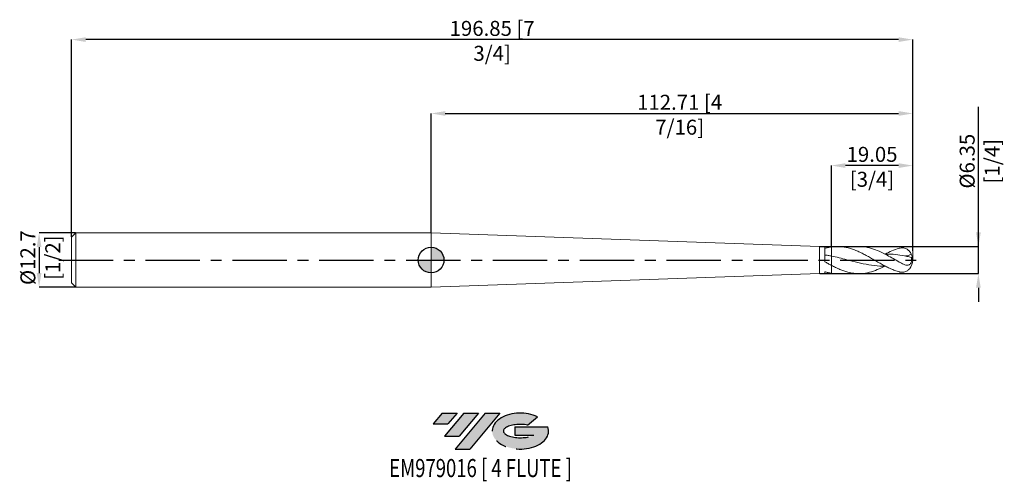
# Model space of a CAD drawing. Units: millimetres. Extents: x -96 to 134, y -52 to 56.
import ezdxf
from ezdxf.enums import TextEntityAlignment as Align

# ---------------------------------------------------------------- set-up
doc = ezdxf.new("R2010")
doc.units = ezdxf.units.MM
doc.header["$PDSIZE"] = -1
doc.linetypes.add('CENTERX2', pattern=[20.319999999999997, 12.7, -2.54, 2.54, -2.54])
for name, color, linetype in [('FORMAT', 2, 'Continuous'), ('중심선', 1, 'CENTERX2'), ('해칭선', 100, 'Continuous')]:
    doc.layers.add(name, color=color, linetype=linetype)
doc.layers.add('외형선', color=4, linetype='Continuous', lineweight=30)
doc.layers.add('치수문자_일반주서', color=7, linetype='Continuous', lineweight=15)
doc.styles.add('SLDTEXTSTYLE0', font='TXT', dxfattribs={"width": 0.75})
doc.dimstyles.new('SLDDIMSTYLE0', dxfattribs={"dimtxt": 3.5, "dimasz": 3.302, "dimexe": 0, "dimexo": 0.0625, "dimgap": 0.875, "dimtad": 1, "dimrnd": 1e-09, "dimzin": 12, "dimdsep": 46, "dimtxsty": 'SLDTEXTSTYLE0', "dimsah": 1, "dimcen": 0.09, "dimadec": 0, "dimazin": 3, "dimtfac": 1, "dimtofl": 0, "dimtmove": 0, "dimatfit": 3, "dimfxl": 1, "dimfrac": 2, "dimtolj": 1, "dimtzin": 12, "dimarcsym": 0})
doc.dimstyles.new('SLDDIMSTYLE2', dxfattribs={"dimtxt": 3.5, "dimasz": 3.302, "dimexe": 0, "dimexo": 0.0625, "dimgap": 0.875, "dimtad": 1, "dimrnd": 1e-09, "dimzin": 12, "dimdsep": 46, "dimtxsty": 'SLDTEXTSTYLE0', "dimsah": 1, "dimcen": 0.09, "dimadec": 0, "dimazin": 3, "dimtfac": 1, "dimtmove": 0, "dimatfit": 0, "dimfxl": 1, "dimfrac": 2, "dimtolj": 1, "dimtzin": 12, "dimarcsym": 0})

# ---------------------------------------------------------------- blocks, each defined once
blk = doc.blocks.new('블럭10')
at = {"layer": '중심선'}
for p, q in [((2.268634060543552, 16.24717430164393), (0.1404042013395286, 13.71084872107135)), ((2.268634060543552, 16.24717430164393), (5.714909304380834, 16.24717430164393)), ((7.28139805157953, 16.24717430164393), (2.750260043222114, 10.84717430164391)), ((5.714909304380834, 16.24717430164393), (3.58671253028996, 13.71088815037384)), ((12.29416204261559, 16.24717430164393), (5.245725140726316, 7.84717430164391)), ((10.72767329541681, 16.24717430164393), (6.196535287059397, 10.84717430164391)), ((7.28139805157953, 16.24717430164393), (10.72767329541681, 16.24717430164393)), ((15.74043728645272, 16.24717430164393), (8.692000384563599, 7.84717430164391)), ((12.29416204261559, 16.24717430164393), (15.74043728645272, 16.24717430164393)), ((22.22332737316547, 13.45928029700563), (24.52862924686651, 15.39360700705356)), ((0.1404042013395286, 13.71084872107135), (3.58671253028996, 13.71088815037384)), ((19.22039502424796, 13.00717430171391), (19.22036997980202, 11.08717430171403)), ((19.22039502424796, 13.00717430171391), (26.96566020931264, 13.00717430171391)), ((2.750260043222114, 10.84717430164391), (6.196535287059397, 10.84717430164391)), ((19.22036997980202, 11.08717430171403), (23.66174974927406, 11.08717430171406)), ((5.245725140726316, 7.84717430164391), (8.692000384563599, 7.84717430164391))]:
    blk.add_line(p, q, dxfattribs=at)
for centre, major_axis, ratio, start_param, end_param in [((20.54032771741204, 12.0471743016438), (6.600054785286829, -1.261213355974178e-13), 0.636358354079598, 0.9219305317359503, 6.513795318482858), ((20.54032771746488, 12.04717430159265), (3.960054785062283, 1.540847449632565e-10), 0.3939339440162632, 1.131841032648279, 5.62031148352944)]:
    blk.add_ellipse(centre, major_axis=major_axis, ratio=ratio, start_param=start_param, end_param=end_param, dxfattribs=at)
at = {"layer": 'FORMAT', "color": 2, "style": 'SLDTEXTSTYLE0', "width": 0.75}
blk.add_attdef('AUTOATTR0', text='', height=4.233333333333333, dxfattribs=at).set_placement((3.448148490846466, -0.0412997538344756), align=Align.BOTTOM_LEFT)
blk = doc.blocks.new('_D')
at = {"layer": 'Defpoints', "color": 0}
for p in [(93.66330417325517, 22.09511459147406), (93.66330417325517, 3.068297930796883), (112.7133041732568, 2.123657301112665)]:
    blk.add_point(p, dxfattribs=at)
at = {"layer": '치수문자_일반주서', "color": 0, "lineweight": -2}
for p, q in [((93.66330417325517, 3.130797930796883), (93.66330417325517, 22.09511459147406)), ((109.4113041732568, 22.09511459147406), (96.96530417325516, 22.09511459147406)), ((112.7133041732568, 2.186157301112665), (112.7133041732568, 22.09511459147406))]:
    blk.add_line(p, q, dxfattribs=at)
at = {"layer": '치수문자_일반주서', "color": 0}
for points in [[(96.96530417325516, 22.6454479248074), (96.96530417325516, 21.54478125814073), (93.66330417325517, 22.09511459147406)], [(109.4113041732568, 21.54478125814073), (109.4113041732568, 22.6454479248074), (112.7133041732568, 22.09511459147406)]]:
    blk.add_solid(points, dxfattribs=at)
at = {"layer": '치수문자_일반주서', "color": 0, "insert": (103.188304173256, 26.47011459147406), "char_height": 3.5, "attachment_point": 2, "style": 'SLDTEXTSTYLE0'}
blk.add_mtext('\\A1;19.05 [3/4]', dxfattribs=at)
blk = doc.blocks.new('_D_1')
at = {"layer": 'Defpoints', "color": 0}
for p in [(112.7133041732568, 34.28175258464258), (0, 6.349999999999996), (112.7133041732568, 2.123657301112665)]:
    blk.add_point(p, dxfattribs=at)
at = {"layer": '치수문자_일반주서', "color": 0, "lineweight": -2}
for p, q in [((0, 6.412499999999996), (0, 34.28175258464258)), ((3.302, 34.28175258464258), (109.4113041732568, 34.28175258464258)), ((112.7133041732568, 2.186157301112665), (112.7133041732568, 34.28175258464258))]:
    blk.add_line(p, q, dxfattribs=at)
at = {"layer": '치수문자_일반주서', "color": 0}
for points in [[(3.302, 34.83208591797591), (3.302, 33.73141925130924), (0, 34.28175258464258)], [(109.4113041732568, 33.73141925130924), (109.4113041732568, 34.83208591797591), (112.7133041732568, 34.28175258464258)]]:
    blk.add_solid(points, dxfattribs=at)
at = {"layer": '치수문자_일반주서', "color": 0, "insert": (58.15946021995231, 38.65675258464258), "char_height": 3.5, "attachment_point": 2, "style": 'SLDTEXTSTYLE0'}
blk.add_mtext('\\A1;112.71 [4 7/16]', dxfattribs=at)
blk = doc.blocks.new('_D_2')
at = {"layer": 'Defpoints', "color": 0}
for p in [(-84.13669582674315, 51.55667432272148), (-84.13669582674315, 5.349999999999968), (112.7133041732568, 2.123657301112665)]:
    blk.add_point(p, dxfattribs=at)
at = {"layer": '치수문자_일반주서', "color": 0, "lineweight": -2}
for p, q in [((-84.13669582674315, 5.412499999999968), (-84.13669582674315, 51.55667432272148)), ((109.4113041732568, 51.55667432272148), (-80.83469582674314, 51.55667432272148)), ((112.7133041732568, 2.186157301112665), (112.7133041732568, 51.55667432272148))]:
    blk.add_line(p, q, dxfattribs=at)
at = {"layer": '치수문자_일반주서', "color": 0}
for points in [[(-80.83469582674314, 52.10700765605482), (-80.83469582674314, 51.00634098938815), (-84.13669582674315, 51.55667432272148)], [(109.4113041732568, 51.00634098938815), (109.4113041732568, 52.10700765605482), (112.7133041732568, 51.55667432272148)]]:
    blk.add_solid(points, dxfattribs=at)
at = {"layer": '치수문자_일반주서', "color": 0, "insert": (14.28830417325682, 55.93167432272148), "char_height": 3.5, "attachment_point": 2, "style": 'SLDTEXTSTYLE0'}
blk.add_mtext('\\A1;196.85 [7 3/4]', dxfattribs=at)
blk = doc.blocks.new('_D_3')
at = {"layer": 'Defpoints', "color": 0}
for p in [(-83.13669582674315, 6.349999999999979), (-91.74344136199966, -6.350000000000042), (-83.13669582674315, -6.35000000000001)]:
    blk.add_point(p, dxfattribs=at)
at = {"layer": '치수문자_일반주서', "color": 0, "lineweight": -2}
for p, q in [((-83.19919582674315, 6.349999999999979), (-91.7434413619997, 6.349999999999946)), ((-91.74344136199969, 3.047999999999947), (-91.74344136199967, -3.048000000000044)), ((-83.19919582674315, -6.35000000000001), (-91.74344136199966, -6.350000000000043))]:
    blk.add_line(p, q, dxfattribs=at)
at = {"layer": '치수문자_일반주서', "color": 0}
for points in [[(-91.19310802866636, 3.047999999999949), (-92.29377469533301, 3.047999999999945), (-91.7434413619997, 6.349999999999946)], [(-92.293774695333, -3.048000000000045), (-91.19310802866634, -3.048000000000042), (-91.74344136199966, -6.350000000000043)]]:
    blk.add_solid(points, dxfattribs=at)
at = {"layer": '치수문자_일반주서', "color": 0, "insert": (-96.11844136199969, 0.5637412230046849), "char_height": 3.5, "attachment_point": 2, "rotation": 90.00000000000018, "style": 'SLDTEXTSTYLE0'}
blk.add_mtext('\\A1;%%c12.7 [1/2]', dxfattribs=at)
blk = doc.blocks.new('_D_4')
at = {"layer": 'Defpoints', "color": 0}
for p in [(90.92010417325685, 3.175000000000012), (128.0776918568022, 3.175000000000151), (90.92010417325685, -3.174999999999988)]:
    blk.add_point(p, dxfattribs=at)
at = {"layer": '치수문자_일반주서', "color": 0, "lineweight": -2}
for p, q in [((128.0776918568021, 3.17500000000015), (128.077691856802, 35.81025000000015)), ((128.0776918568021, 6.47700000000015), (128.0776918568021, 9.77900000000015)), ((90.98260417325685, 3.175000000000012), (128.0776918568021, 3.17500000000015)), ((128.0776918568022, -3.174999999999851), (128.0776918568021, 3.17500000000015)), ((90.98260417325685, -3.174999999999988), (128.0776918568022, -3.174999999999851)), ((128.0776918568022, -6.476999999999851), (128.0776918568022, -9.77899999999985))]:
    blk.add_line(p, q, dxfattribs=at)
at = {"layer": '치수문자_일반주서', "color": 0}
for points in [[(127.5273585234688, 6.477000000000147), (128.6280251901354, 6.477000000000152), (128.0776918568021, 3.17500000000015)], [(128.6280251901355, -6.476999999999848), (127.5273585234689, -6.476999999999854), (128.0776918568022, -3.174999999999851)]]:
    blk.add_solid(points, dxfattribs=at)
at = {"layer": '치수문자_일반주서', "color": 0, "insert": (123.7026918568021, 23.12275000000013), "char_height": 3.5, "attachment_point": 2, "rotation": 90.00000000000026, "style": 'SLDTEXTSTYLE0'}
blk.add_mtext('\\A1;%%c6.35 [1/4]', dxfattribs=at)
blk = doc.blocks.new('SW_DOWELSYMBOL_0')
at = {"linetype": 'Continuous', "lineweight": 0}
h = blk.add_hatch(color=0, dxfattribs=at)
edge = h.paths.add_edge_path(flags=0)
edge.add_arc((0, 0), 3.000000000000008, 0, 90)
edge.add_line((0, 3.000000000000008), (0, 0))
edge.add_line((0, 0), (3.00000000000001, 0))
h = blk.add_hatch(color=0, dxfattribs=at)
edge = h.paths.add_edge_path(flags=0)
edge.add_arc((0, 0), 3.000000000000008, 180, 270.0000000000008)
edge.add_line((0, -3.000000000000008), (0, 0))
edge.add_line((0, 0), (-3.00000000000001, 0))
at = {"layer": '해칭선', "color": 0}
blk.add_circle((0, 0), 3.000000000000008, dxfattribs=at)

msp = doc.modelspace()

# ---------------------------------------------------------------- hatches: boundary and pattern name
at = {"layer": '중심선'}
for points in [[(6.062940545512514, -35.8), (2.61666530167523, -35.8), (0.4884354424712072, -38.33632558057257), (3.93474377142164, -38.33628615127008)], [(11.07570453654846, -35.8), (7.629429292711183, -35.8), (3.098291284353795, -41.20000000000002), (6.544566528191076, -41.20000000000002)], [(16.08846852758436, -35.8), (12.6421932837473, -35.8), (5.593756381857997, -44.20000000000002), (9.040031625695278, -44.20000000000002)]]:
    msp.add_hatch(color=256, dxfattribs=at).paths.add_polyline_path(points, flags=0)
h = msp.add_hatch(color=256, dxfattribs=at)
edge = h.paths.add_edge_path(flags=0)
edge.add_ellipse((20.88835895859656, -40.00000000005127), major_axis=(3.960054785062283, 1.540882976769353e-10), ratio=0.3939339440162628, start_angle=39.998034231491374, end_angle=342.90460819391564, ccw=False)
edge.add_line((22.57135861429715, -38.58789400463833), (24.87666048799819, -36.65356729459038))
edge.add_ellipse((20.88835895854371, -40.00000000000015), major_axis=(6.600054785286829, -1.27897692436818e-13), ratio=0.636358354079598, start_angle=39.99873849337408, end_angle=368.4976242363725)
edge.add_line((27.31369145044432, -39.03999999993002), (19.56842626537964, -39.03999999993002))
edge.add_line((19.56842626537964, -39.03999999993002), (19.5684012209337, -40.95999999992991))
edge.add_line((19.5684012209337, -40.95999999992991), (24.00978099040574, -40.95999999992988))

# ---------------------------------------------------------------- linework, layer by layer
at = {"layer": '외형선', "linetype": 'Continuous', "lineweight": 15}
for p, q in [((-83.13669582674315, 6.34999999999999), (-84.13669582674315, 5.34999999999999)), ((-84.13669582674315, 5.349999999999991), (-84.13669582674315, -5.350000000000011)), ((0, 6.350000000000001), (-83.13669582674315, 6.349999999999991)), ((-83.13669582674315, 6.349999999999991), (-83.13669582674315, -6.35000000000001)), ((90.92010417325685, 3.175000000000012), (0, 6.350000000000001)), ((0, 6.350000000000001), (0, -6.350000000000001)), ((92.14366864225255, 3.175000000000012), (90.92010417325685, 3.175000000000012)), ((90.92010417325685, 3.175000000000012), (90.92010417325685, -3.17499999999999)), ((92.14366864225255, -0.3920552024509756), (92.14366864225255, 3.175000000000012)), ((100.1001076220296, 3.175000000000012), (95.09388485470078, 3.175000000000012)), ((93.66330417325685, -1.236643843611758), (93.66330417325685, -3.068297930797281)), ((0, -6.350000000000001), (90.92010417325685, -3.174999999999989)), ((90.92010417325685, -3.174999999999988), (92.14366864225255, -3.174999999999988)), ((92.14366864225255, -3.174999999999988), (92.14366864225255, -2.729062684962269)), ((95.09388485470078, -3.174999999999988), (100.1001076220296, -3.174999999999988)), ((-84.13669582674315, -5.350000000000011), (-83.13669582674315, -6.350000000000011)), ((-83.13669582674315, -6.35000000000001), (0, -6.35))]:
    msp.add_line(p, q, dxfattribs=at)
at = {"layer": '외형선', "color": 1, "linetype": 'Continuous', "lineweight": 15}
msp.add_line((93.66330417325415, -3.068297930796872), (95.09388485470078, -3.149096413422157), dxfattribs=at)
for centre, radius, start, end in [((109.5383041732569, 1.22e-14), 3.174999999999997, 0, 39.26345868015412), ((109.5383041732569, 1.22e-14), 3.175000000000001, 320.7699452710256, 0), ((109.6940124686308, 0.0056945791814295), 3.004377005967831, 2.026551295431894, 27.79189553340098), ((111.616952091061, -0.2889306312838355), 1.151582010134897, 20.37126067143801, 48.18595845075295)]:
    msp.add_arc(centre, radius, start, end, dxfattribs=at)
at = {"layer": '외형선', "linetype": 'Continuous', "lineweight": 15}
for points, knots in [([(93.66330417325415, 3.0682979307969), (93.40984292794333, 3.03069462534858), (93.15453591101618, 2.983184877503131), (92.64752046746968, 2.869705620816381), (92.39715978080869, 2.803920764398606), (92.14335006886306, 2.729136451662828)], [0, 0, 0, 0, 0.5000000000000002, 0.5000000000000002, 1, 1, 1, 1]), ([(93.66330417325685, 3.068297930782418), (93.66330417325685, 2.793160107337658), (93.66330417325685, 2.522226098378114), (93.66330417325685, 2.030336934858852), (93.66330417325685, 1.809841305708526), (93.66330417325685, 1.441913635618083), (93.66330417325685, 1.294316813868031), (93.66330417325685, 1.070421847151555), (93.66330417325685, 0.9937062426205313), (93.66330417325685, 0.9445581867257824)], [0, 0, 0, 0, 0.25, 0.25, 0.5, 0.5, 0.75, 0.75, 1, 1, 1, 1]), ([(93.66330417325685, 3.068297930782418), (93.66330417325685, 2.793160107337658), (93.66330417325685, 2.522226098378114), (93.66330417325685, 2.030336934858852), (93.66330417325685, 1.809841305708526), (93.66330417325685, 1.441913635618083), (93.66330417325685, 1.294316813868031), (93.66330417325685, 1.070421847151555), (93.66330417325685, 0.9937062426205313), (93.66330417325685, 0.9445581867257824)], [0, 0, 0, 0, 0.25, 0.25, 0.5, 0.5, 0.75, 0.75, 1, 1, 1, 1]), ([(93.6633041732568, 0.9445581867257912), (93.40989595074097, 0.9946322202244089), (93.15464272764339, 1.041806456729387), (92.6477318464251, 1.129007663901078), (92.3974240354795, 1.168987802708491), (92.14366864225255, 1.205309024881746)], [0, 0, 0, 0, 0.5000000000000002, 0.5000000000000002, 1, 1, 1, 1]), ([(93.66330417325685, 0.9445581867257826), (93.66330417325685, 0.7422430979002196), (93.66330417325685, 0.5270932048366267), (93.66330417325685, 0.0916842272059765), (93.66330417325685, -0.1284391983989522), (93.66330417325685, -0.5390690770324632), (93.66330417325685, -0.7290036580983055), (93.66330417325685, -1.040447370328358), (93.66330417325685, -1.161314075009356), (93.66330417325685, -1.236643843604329)], [0, 0, 0, 0, 0.25, 0.25, 0.5, 0.5, 0.75, 0.75, 1, 1, 1, 1]), ([(93.66330417325685, 0.9445581867257826), (93.66330417325685, 0.7422430979002196), (93.66330417325685, 0.5270932048366267), (93.66330417325685, 0.0916842272059765), (93.66330417325685, -0.1284391983989522), (93.66330417325685, -0.5390690770324632), (93.66330417325685, -0.7290036580983055), (93.66330417325685, -1.040447370328358), (93.66330417325685, -1.161314075009356), (93.66330417325685, -1.236643843604329)], [0, 0, 0, 0, 0.25, 0.25, 0.5, 0.5, 0.75, 0.75, 1, 1, 1, 1]), ([(93.66330417325682, -1.236643843611746), (93.409895950741, -1.101946596130072), (93.15464272764342, -0.9629702540495432), (92.6477318464251, -0.6804248999545974), (92.3974240354795, -0.5371314636338318), (92.14366864225255, -0.3919373522974069)], [0, 0, 0, 0, 0.5, 0.5, 1, 1, 1, 1]), ([(93.66330417325415, -3.068297930796875), (93.40984292794333, -3.030694625348554), (93.15453591101618, -2.983184877503105), (92.64752046746968, -2.869705620816354), (92.39715978080869, -2.803920764398582), (92.14335006886306, -2.729136451662804)], [0, 0, 0, 0, 0.5, 0.5, 1, 1, 1, 1])]:
    msp.add_open_spline(points, degree=3, knots=knots, dxfattribs=at)
at = {"layer": '외형선', "color": 1, "linetype": 'Continuous', "lineweight": 15}
for points, knots in [([(109.5383041732569, -2.763444565461638), (109.2076293514336, -2.669429985072191), (108.8735010738939, -2.559980330802914), (108.2145289734716, -2.315616517479157), (107.8842625493403, -2.18011787020354), (107.2202072426547, -1.886424825784683), (106.8929410731915, -1.729256543588973), (106.2303939073039, -1.396658102432108), (105.8964646655097, -1.221366948582727), (105.2394546731396, -0.8614094094422357), (104.9070835312278, -0.6750714613725534), (104.2435740794346, -0.2972925181156367), (103.9165953819467, -0.1066757242405733), (103.253159813896, 0.2754625367044885), (102.9205426991616, 0.4662319594179857), (102.2637519224965, 0.8390900300739809), (101.9298522021063, 1.022999694543843), (101.267199227374, 1.376784009634256), (100.9399867390359, 1.546449253702598), (100.2759732755667, 1.868817791532275), (99.94551386743244, 2.020434817731126), (99.2867298815402, 2.299934322455818), (98.9526147621303, 2.428562065752948), (98.45649935271014, 2.600067359039327), (98.29292168216587, 2.653592074558888), (97.96308816295624, 2.753616552749917), (97.79709038485426, 2.800070062479995), (97.46495041039766, 2.885241154916903), (97.29881096766123, 2.923958013678448), (96.96841651834332, 2.993223565040604), (96.80494439538256, 3.023741214087041), (96.30958895266023, 3.103206549188153), (95.97541741951414, 3.139724378205436), (95.48040693318535, 3.168502414814186), (95.31689153767849, 3.173803934859139), (94.98628937352937, 3.17583628338897), (94.82010319699296, 3.172540451722136), (94.32192724132922, 3.149718293794921), (93.99423315749414, 3.117394287365478), (93.66330417325216, 3.068297930796607)], [0, 0, 0, 0, 0.0625000000000002, 0.0625000000000002, 0.1250000000000004, 0.1250000000000004, 0.1875000000000006, 0.1875000000000006, 0.2500000000000006, 0.2500000000000006, 0.3125000000000006, 0.3125000000000006, 0.3750000000000005, 0.3750000000000005, 0.4375000000000005, 0.4375000000000005, 0.5000000000000004, 0.5000000000000004, 0.5625000000000003, 0.5625000000000003, 0.6250000000000003, 0.6250000000000003, 0.6875000000000003, 0.6875000000000003, 0.7187500000000004, 0.7187500000000004, 0.7500000000000006, 0.7500000000000006, 0.7812500000000006, 0.7812500000000006, 0.8125000000000004, 0.8125000000000004, 0.8750000000000004, 0.8750000000000004, 0.9062500000000003, 0.9062500000000003, 0.9375000000000002, 0.9375000000000002, 1, 1, 1, 1]), ([(109.5383041732569, -0.4595172251092288), (109.0726918206432, -0.190629854152512), (108.1338449284312, 0.3515466391486637), (106.5830633692779, 1.230263932411851), (104.8848437355818, 2.088370275921263), (103.0501190696651, 2.770390784975302), (101.4555887090044, 3.14674498078598), (100.4728587189959, 3.137010288184763), (100.1001076220296, 3.133317903315446)], [0, 0, 0, 0, 0.1480462843715309, 0.2985161222753966, 0.4931625464773479, 0.6876347869484231, 0.8815193623855284, 1, 1, 1, 1]), ([(106.2604030554728, 1.400967820411305), (106.7707264325553, 1.660904835630217), (107.8634036868144, 2.217468138086406), (108.9559957170978, 2.573626308736825), (109.5383041732569, 2.763444565461667)], [0, 0, 0, 0, 0.4670394438005056, 0.9999999999999999, 0.9999999999999999, 0.9999999999999999, 0.9999999999999999]), ([(112.3518253832963, 1.406519944680846), (112.3041938571188, 1.53169759897861), (112.2412833346053, 1.655885881262429), (112.089147340891, 1.896326800247017), (112.0002700109228, 2.011573948238469), (111.8049913655243, 2.222879835114386), (111.6979985593297, 2.319904227592466), (111.4670691207858, 2.493902299987184), (111.3428005248474, 2.570685332774788), (111.0874212252059, 2.69700643966413), (110.9551649379487, 2.747566998751943), (110.681957155367, 2.822821308059966), (110.5398487575627, 2.847426734785186), (110.256454404459, 2.868637691127021), (110.1142468301083, 2.865709450589746), (109.8278143213814, 2.833802502042333), (109.6828863091245, 2.804550896935861), (109.5383041732567, 2.763444565463506)], [0, 0, 0, 0, 0.125, 0.125, 0.25, 0.25, 0.375, 0.375, 0.5, 0.5, 0.625, 0.625, 0.75, 0.75, 0.875, 0.875, 1, 1, 1, 1]), ([(106.2604030554728, -1.400967820411277), (105.840301265682, -1.409237577380415), (104.5631943911452, -1.434377588046155), (102.4283849134239, -1.139448744380087), (99.85641034115858, -0.5990881763979545), (97.53741340127549, 0.0160766991400224), (95.47364823928288, 0.5564878199199192), (94.26668027296176, 0.8152168152546803), (93.6633041732568, 0.9445581867257916)], [0, 0, 0, 0, 0.1000408305743211, 0.304123513790482, 0.5083619961927148, 0.7124958424504163, 0.856273619456545, 0.9999999999999999, 0.9999999999999999, 0.9999999999999999, 0.9999999999999999]), ([(111.8752529930372, 0.7466315721237299), (111.1581458194513, 0.8938315004131586), (109.723162390474, 1.188389225705099), (107.8287499041633, 1.427552197264553), (106.6512300848642, 1.408547300438868), (106.1917328262348, 1.401131121238475)], [0, 0, 0, 0, 0.3785431123351533, 0.7574922039033501, 1, 1, 1, 1]), ([(109.5383041732569, -0.4595172251092288), (109.7161628406264, -0.5611340184099437), (109.8899754970318, -0.6602480268202338), (110.235516101265, -0.843750279856486), (110.4089300323221, -0.9291815540581924), (110.7491018898898, -1.0710888501558), (110.9148222203715, -1.127528944784881), (111.2434465766442, -1.197825402981323), (111.4039168910851, -1.210854597200439), (111.6342874814003, -1.180478916180047), (111.7101204958732, -1.161778427042576), (111.8539596658081, -1.105865648448309), (111.9226704293829, -1.068699368338509), (112.0535768178195, -0.9720788765201713), (112.1136000189883, -0.9141335359653172), (112.2217788197939, -0.778230949327589), (112.2701138550442, -0.6993747754690278), (112.3490806690755, -0.5293884693516451), (112.3808658104141, -0.4360801817445358), (112.4263878493637, -0.2415974854856316), (112.4401737575806, -0.141448045497505), (112.4564811656275, 0.166555129923513), (112.4337727928316, 0.3702003109672606), (112.3847292579035, 0.569357984592586)], [0, 0, 0, 0, 0.1250000000000002, 0.1250000000000002, 0.2500000000000003, 0.2500000000000003, 0.3750000000000005, 0.3750000000000005, 0.5000000000000007, 0.5000000000000007, 0.5625000000000007, 0.5625000000000007, 0.6250000000000004, 0.6250000000000004, 0.6875000000000004, 0.6875000000000004, 0.7500000000000004, 0.7500000000000004, 0.8125000000000004, 0.8125000000000004, 0.8750000000000003, 0.8750000000000003, 1, 1, 1, 1]), ([(112.3518253832961, 1.40651994468082), (112.256192426799, 1.329593906008008), (112.1502784876388, 1.264188526475975), (111.9310684618913, 1.157352501159236), (111.8178356745027, 1.115471831197915), (111.4696966857662, 1.01667338640696), (111.227212065734, 0.9871348263568488), (110.9868171785715, 0.9843380038428733)], [0, 0, 0, 0, 0.2499999999999984, 0.2499999999999984, 0.4999999999999969, 0.4999999999999969, 1, 1, 1, 1]), ([(106.1917328262348, -1.401131121238446), (105.7559388880193, -1.625485503724763), (104.70821343828, -2.164872988676957), (103.0500998588304, -2.776110947099551), (101.2184930141254, -3.168630075371389), (99.38891726932631, -3.206603370587794), (97.5298187858516, -2.890301551530614), (95.95092947571624, -2.339074220588397), (94.6534085841551, -1.751965680837287), (93.9942256971683, -1.408879302622398), (93.66330417325685, -1.236643843611765)], [0, 0, 0, 0, 0.1043360462074862, 0.2508422475640489, 0.3969057298385029, 0.542935983798339, 0.6889618963416665, 0.842011742672257, 0.9206870871390571, 0.9999999999999999, 0.9999999999999999, 0.9999999999999999, 0.9999999999999999]), ([(111.9783961978199, -1.985569104936243), (111.814206846878, -2.170902721922422), (111.4429422961483, -2.589978634280548), (110.6230307155473, -2.886065720412984), (109.9570772443634, -2.873220534261085), (109.6017801238677, -2.78008396864967), (109.5383041732567, -2.763444565463478)], [0, 0, 0, 0, 0.2687362766739939, 0.6076657983709364, 0.9299071538467937, 1, 1, 1, 1])]:
    msp.add_open_spline(points, degree=3, knots=knots, dxfattribs=at)
for points in [[(110.9868171785715, 0.984338003842872), (111.2773927628661, 0.913221577318319), (111.5739752876123, 0.8333487067653546), (111.8752529930372, 0.7466315721237285)], [(111.8752529930372, 0.7466315721237187), (112.0451406244665, 0.6886983117735715), (112.2149665896533, 0.6296172335144645), (112.3847292579033, 0.5693579845919128)]]:
    msp.add_open_spline(points, degree=3, dxfattribs=at)
at = {"layer": '중심선', "color": 1}
msp.add_line((-87.13669582674316, -2.6e-15), (115.7133041732569, 2.23e-14), dxfattribs=at)
at = {"layer": '치수문자_일반주서', "color": 1}
msp.add_line((112.7133041732569, 1.8e-15), (112.7133041732569, 2.12365730111266), dxfattribs=at)
at = {"layer": '해칭선'}
msp.add_circle((0, -0.0010749287238914), 3.000000000000008, dxfattribs=at)

# ---------------------------------------------------------------- block references
at = {"color": 7, "linetype": 'Continuous'}
ref = msp.add_blockref('블럭10', (0.3480312411316575, -52.04717430164393), dxfattribs=at)
ref.add_attrib('AUTOATTR0', 'EM979016 [ 4 FLUTE ]', dxfattribs={"layer": 'FORMAT', "color": 2, "height": 4.233333333333333, "style": 'SLDTEXTSTYLE0', "width": 0.75}).set_placement((-9.793604771004972, -52.08847405547841), align=Align.BOTTOM_LEFT)
at = {"layer": '해칭선'}
msp.add_blockref('SW_DOWELSYMBOL_0', (0, -0.0010749287238914), dxfattribs=at)

# ---------------------------------------------------------------- dimensions: what is measured, and where the dimension line sits
at = {"layer": '치수문자_일반주서'}
dim = msp.add_linear_dim(base=(-84.13669582674315, 51.55667432272148), p1=(112.7133041732568, 2.123657301112665), p2=(-84.13669582674315, 5.349999999999968), angle=4.1e-15, dimstyle='SLDDIMSTYLE0', dxfattribs=at)
dim.commit()
dim.dimension.update_dxf_attribs({"geometry": '_D_2', "text_midpoint": (14.28830417325682, 51.55667432272148), "dimtype": 160})
for base, p1, p2, picture, middle in [((112.7133041732568, 34.28175258464258), (0, 6.349999999999996), (112.7133041732568, 2.123657301112665), '_D_1', (58.15946021995231, 34.28175258464258)), ((93.66330417325517, 22.09511459147406), (112.7133041732568, 2.123657301112665), (93.66330417325517, 3.068297930796883), '_D', (103.188304173256, 22.09511459147406))]:
    dim = msp.add_linear_dim(base=base, p1=p1, p2=p2, dimstyle='SLDDIMSTYLE0', dxfattribs=at)
    dim.commit()
    dim.dimension.update_dxf_attribs({"geometry": picture, "text_midpoint": middle, "dimtype": 160})
for base, p1, p2, dimstyle, picture, middle in [((128.0776918568021, 3.17500000000015), (90.92010417325685, -3.174999999999988), (90.92010417325685, 3.175000000000012), 'SLDDIMSTYLE2', '_D_4', (128.0776918568021, 23.12275000000015)), ((-91.74344136199966, -6.350000000000043), (-83.13669582674315, 6.349999999999979), (-83.13669582674315, -6.35000000000001), 'SLDDIMSTYLE0', '_D_3', (-91.74344136199969, 0.5637412230046994))]:
    dim = msp.add_linear_dim(base=base, p1=p1, p2=p2, angle=90.0000000000002, text='%%c<>', dimstyle=dimstyle, dxfattribs=at)
    dim.commit()
    dim.dimension.update_dxf_attribs({"geometry": picture, "text_midpoint": middle, "dimtype": 160})

doc.saveas('drawing.dxf')
